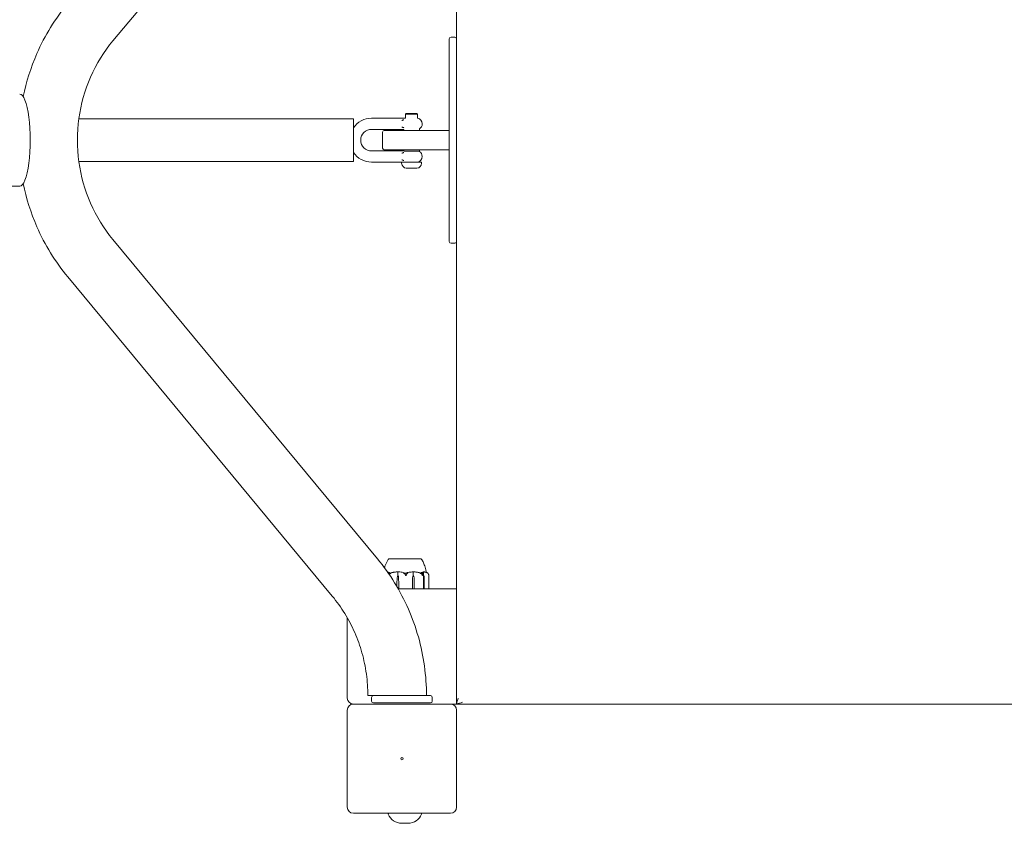
# Model space of a CAD drawing. Units: millimetres. Extents: x -6441 to 13801, y -16506 to 6100.
# Drawn here: x 10247 to 11058, y -15009 to -14346 of the extents above; entities that cross this region are included whole.
import ezdxf

# ---------------------------------------------------------------- set-up
doc = ezdxf.new("R2010")
doc.units = ezdxf.units.MM
doc.header["$MEASUREMENT"] = 0

msp = doc.modelspace()

# ---------------------------------------------------------------- linework, layer by layer
at = {"color": 0, "linetype": 'Continuous', "lineweight": 0}
for p, q in [((10606.83, -13980.5), (10606.83, -14910.5)), ((10323.69, -14363.53), (10541.7, -14100.29)), ((10600.83, -14371.18), (10600.83, -14362)), ((10605.33, -14360.5), (10602.33, -14360.5)), ((10600.83, -14372.27), (10600.83, -14371.18)), ((10600.83, -14372.27), (10600.83, -14518.74)), ((10521.83, -14428), (10295.58, -14428)), ((10521.83, -14428), (10521.83, -14463)), ((10536.83, -14427.4), (10561.08, -14427.4)), ((10565.33, -14423.6), (10564.83, -14424.1)), ((10566.21, -14424.1), (10564.83, -14424.1)), ((10564.83, -14424.1), (10564.83, -14427.4)), ((10565.33, -14423.6), (10566.58, -14423.6)), ((10574.83, -14424.1), (10566.21, -14424.1)), ((10566.58, -14423.6), (10574.33, -14423.6)), ((10574.33, -14423.6), (10574.83, -14424.1)), ((10574.83, -14424.1), (10574.83, -14427.47)), ((10536.83, -14436.6), (10561.08, -14436.6)), ((10563.43, -14436.6), (10563.43, -14437.5)), ((10576.23, -14436.06), (10576.23, -14437.5)), ((10578.58, -14432.1), (10578.58, -14431.9)), ((10545.83, -14452), (10545.83, -14439)), ((10547.33, -14437.5), (10566.83, -14437.5)), ((10600.83, -14437.5), (10566.83, -14437.5)), ((10561.08, -14454.4), (10536.83, -14454.4)), ((10566.83, -14453.5), (10547.33, -14453.5)), ((10563.43, -14453.5), (10563.43, -14454.4)), ((10563.71, -14454.65), (10568.51, -14454.65)), ((10566.83, -14453.5), (10600.83, -14453.5)), ((10568.51, -14454.65), (10576.23, -14454.65)), ((10576.03, -14454.85), (10576.23, -14454.65)), ((10576.23, -14453.5), (10576.23, -14454.65)), ((10578.58, -14459.1), (10578.58, -14458.9)), ((10521.83, -14463), (10295.58, -14463)), ((10561.08, -14463.6), (10536.83, -14463.6)), ((10563.9, -14463.6), (10561.63, -14463.6)), ((10561.63, -14463.6), (10561.63, -14464.6)), ((10578.03, -14463.6), (10563.9, -14463.6)), ((10565.49, -14468.6), (10574.17, -14468.6)), ((10574.83, -14463.54), (10574.83, -14463.6)), ((10578.03, -14463.6), (10578.03, -14464.6)), ((6976.83, -14483.5), (10246.83, -14483.5)), ((10600.83, -14519.83), (10600.83, -14518.74)), ((10600.83, -14529), (10600.83, -14519.83)), ((10541.7, -14790.72), (10323.69, -14527.48)), ((10605.33, -14530.5), (10602.33, -14530.5)), ((10504.5, -14821.53), (10286.49, -14558.29)), ((10562.58, -14790.7), (10551.08, -14790.7)), ((10551.08, -14790.75), (10551.08, -14790.7)), ((10577.58, -14790.7), (10562.58, -14790.7)), ((10577.58, -14790.75), (10577.58, -14790.7)), ((10558.6, -14804.5), (10558.6, -14801.7)), ((10571.18, -14804.5), (10571.18, -14801.7)), ((10579.75, -14804.5), (10579.75, -14801.7)), ((10557.8, -14811.2), (10557.93, -14806.44)), ((10558.53, -14804.5), (10558.6, -14804.5)), ((10559.14, -14806.44), (10559.26, -14811.2)), ((10559.15, -14806.44), (10559.26, -14811.2)), ((10570.56, -14811.2), (10570.67, -14806.44)), ((10570.56, -14811.2), (10570.68, -14806.44)), ((10571.27, -14804.5), (10571.18, -14804.5)), ((10571.86, -14806.44), (10571.98, -14811.2)), ((10579.67, -14811.2), (10579.68, -14806.44)), ((10579.67, -14811.2), (10579.71, -14806.44)), ((10579.94, -14804.5), (10579.75, -14804.5)), ((10580.16, -14806.44), (10580.21, -14811.2)), ((10583.99, -14804.49), (10583.99, -14815.4)), ((10557.8, -14813.72), (10557.8, -14811.2)), ((10606.83, -14815.5), (10558.83, -14815.5)), ((10559.26, -14811.2), (10559.26, -14815.4)), ((10570.56, -14815.4), (10570.56, -14811.2)), ((10571.98, -14811.2), (10571.98, -14815.4)), ((10579.67, -14815.4), (10579.67, -14811.2)), ((10580.21, -14811.2), (10580.21, -14815.4)), ((10516.83, -14839.35), (10516.83, -14905.5)), ((10534.51, -14903.5), (10533.79, -14903.5)), ((10538.33, -14903.5), (10534.51, -14903.5)), ((10536.83, -14905), (10536.83, -14908)), ((10538.33, -14903.5), (10538.8, -14903.5)), ((10538.8, -14903.5), (10584.86, -14903.5)), ((10584.86, -14903.5), (10585.33, -14903.5)), ((10586.83, -14908), (10586.83, -14905)), ((10601.83, -14910.5), (10521.83, -14910.5)), ((10538.8, -14909.5), (10538.33, -14909.5)), ((10584.86, -14909.5), (10538.8, -14909.5)), ((10585.33, -14909.5), (10584.86, -14909.5)), ((10601.83, -14910.5), (10606.83, -14910.5)), ((10606.83, -14910.5), (10607, -14910.33)), ((10606.83, -14910.5), (11536.83, -14910.5)), ((10516.83, -14915.5), (10516.83, -14995.5)), ((10606.83, -14995.5), (10606.83, -14915.5)), ((10521.83, -15000.5), (10601.83, -15000.5)), ((10561.74, -15008.79), (10566.92, -15008.79))]:
    msp.add_line(p, q, dxfattribs=at)
msp.add_circle((10561.83, -14955.5), 1, dxfattribs=at)
for centre, radius, start, end in [((10602.33, -14362), 1.5, 90, 180), ((10605.33, -14362), 1.5, 0, 90), ((10536.83, -14445.5), 18.1, 90, 145.96842), ((10574.08, -14431.9), 4.5, 0, 80.40593), ((10536.83, -14445.5), 8.9, 90, 270), ((10574.08, -14432.1), 4.5, 298.54037, 0), ((10547.33, -14439), 1.5, 90, 180), ((10547.33, -14452), 1.5, 180, 270), ((10536.83, -14445.5), 18.1, 214.03158, 270), ((10574.08, -14459.1), 4.5, 279.59407, 0), ((10574.08, -14458.9), 4.5, 0, 64.26775), ((10565.63, -14464.6), 4, 180, 267.87532), ((10565.49, -14468.4), 0.2, 267.87532, 270), ((10574.17, -14468.4), 0.2, 270, 272.12468), ((10574.03, -14464.6), 4, 272.12468, 0), ((10602.33, -14529), 1.5, 180, 270), ((10605.33, -14529), 1.5, 270, 360), ((10551.37, -14791.7), 1, 106.79031, 147.62081), ((10577.29, -14791.7), 1, 32.37919, 73.02931), ((10581, -14804.62), 3, 24.92193, 43.66331), ((10583.89, -14815.4), 0.1, 270, 0), ((10521.83, -14905.5), 5, 180, 270), ((10538.33, -14905), 1.5, 90, 180), ((10585.33, -14905), 1.5, 0, 90), ((10521.83, -14915.5), 5, 90, 180), ((10538.33, -14908), 1.5, 180, 270), ((10585.33, -14908), 1.5, 270, 0), ((10601.83, -14915.5), 5, 0, 90), ((10521.83, -14995.5), 5, 180, 270), ((10601.83, -14995.5), 5, 270, 0), ((10551.04, -15001), 0.5, 90, 201.51258), ((10561.74, -14996.79), 12, 201.51258, 270), ((10566.92, -14996.79), 12, 270, 338.48742), ((10577.62, -15001), 0.5, 338.48742, 90)]:
    msp.add_arc(centre, radius, start, end, dxfattribs=at)
for centre, major_axis, ratio, end_param in [((10246.83, -14445.5), (0, -38), 0.229734, 3.141593), ((10570.51, -14815.4), (0, -0.1), 0.531442, 1.570796), ((10571.95, -14815.4), (0, -0.1), 0.302036, 1.570796), ((10579.57, -14815.4), (0, -0.1), 0.981381, 1.570796)]:
    msp.add_ellipse(centre, major_axis=major_axis, ratio=ratio, start_param=0, end_param=end_param, dxfattribs=at)
at = {"color": 0, "linetype": 'Continuous', "lineweight": 0, "extrusion": (-2.03119e-16, -6.31148e-19, -1)}
msp.add_ellipse((10561.21, -14806.53), major_axis=(0, 3.5), ratio=0.937458, start_param=-1.542871, end_param=-0.952459, dxfattribs=at)
at = {"color": 0, "linetype": 'Continuous', "lineweight": 0, "extrusion": (-2.16317e-16, 1.14501e-17, -1)}
msp.add_ellipse((10555.86, -14806.53), major_axis=(0, -3.5), ratio=0.937458, start_param=-2.189134, end_param=-1.598722, dxfattribs=at)
at = {"color": 0, "linetype": 'Continuous', "lineweight": 0, "extrusion": (-2.99185e-16, 5.98596e-32, -1)}
msp.add_ellipse((10556.18, -14806.53), major_axis=(0, -3.5), ratio=0.848189, start_param=-2.189134, end_param=-1.598722, dxfattribs=at)
at = {"color": 0, "linetype": 'Continuous', "lineweight": 0, "extrusion": (-1.60985e-44, -4.49535e-31, -1)}
msp.add_ellipse((10564.33, -14822.56), major_axis=(0, 21.06), ratio=0.097071, start_param=0.326983, end_param=0.353746, dxfattribs=at)
at = {"color": 0, "linetype": 'Continuous', "lineweight": 0, "extrusion": (-1.58177e-16, -1.66589e-31, -1)}
msp.add_ellipse((10573.47, -14806.53), major_axis=(0, 3.5), ratio=0.802155, start_param=-1.542871, end_param=-0.952459, dxfattribs=at)
at = {"color": 0, "linetype": 'Continuous', "lineweight": 0, "extrusion": (-2.09472e-16, -6.31148e-19, -1)}
msp.add_ellipse((10573.86, -14806.53), major_axis=(0, 3.5), ratio=0.909026, start_param=-1.542871, end_param=-0.952459, dxfattribs=at)
at = {"color": 0, "linetype": 'Continuous', "lineweight": 0, "extrusion": (-2.51517e-16, -6.93782e-18, -1)}
msp.add_ellipse((10568.68, -14806.53), major_axis=(0, -3.5), ratio=0.909026, start_param=-2.189134, end_param=-1.598722, dxfattribs=at)
at = {"color": 0, "linetype": 'Continuous', "lineweight": 0, "extrusion": (4.57362e-45, -4.50778e-31, -1)}
msp.add_ellipse((10580.06, -14806.53), major_axis=(0, 3.5), ratio=0.107692, start_param=-1.542871, end_param=-0.952459, dxfattribs=at)
at = {"color": 0, "linetype": 'Continuous', "lineweight": 0, "extrusion": (-3.64677e-16, -4.20765e-19, -1)}
msp.add_ellipse((10580.93, -14806.53), major_axis=(0, 3.5), ratio=0.3481, start_param=-1.542871, end_param=-0.952459, dxfattribs=at)
at = {"color": 0, "linetype": 'Continuous', "lineweight": 0, "extrusion": (-4.02658e-16, -2.18568e-17, -1)}
msp.add_ellipse((10578.94, -14806.53), major_axis=(0, -3.5), ratio=0.3481, start_param=-2.189134, end_param=-1.598722, dxfattribs=at)
at = {"color": 0, "linetype": 'Continuous', "lineweight": 0, "extrusion": (-2.97558e-16, -1.10023e-30, -1)}
msp.add_ellipse((10559.31, -14815.4), major_axis=(0, -0.1), ratio=0.46639, start_param=0, end_param=1.570796, dxfattribs=at)
at = {"color": 0, "linetype": 'Continuous', "lineweight": 0, "extrusion": (-2.3297e-16, -1.22341e-29, -1)}
msp.add_ellipse((10580.12, -14815.4), major_axis=(0, 0.1), ratio=0.893534, start_param=-4.712389, end_param=-3.141593, dxfattribs=at)
at = {"color": 0, "linetype": 'Continuous', "lineweight": 0, "extrusion": (-2.51215e-16, -7.51883e-31, -1)}
msp.add_ellipse((10611.83, -14905.5), major_axis=(-3.97, -9.58), ratio=0.317837, start_param=0.916298, end_param=1.439897, dxfattribs=at)
at = {"color": 0, "linetype": 'Continuous', "lineweight": 0, "extrusion": (-2.29877e-16, 1.60237e-31, -1)}
msp.add_ellipse((10611.83, -14905.5), major_axis=(-9.58, -3.97), ratio=0.317837, start_param=-1.439897, end_param=-0.916298, dxfattribs=at)
at = {"color": 0, "linetype": 'Continuous', "lineweight": 0}
for points, knots in [([(10249.73, -14409.66), (10252.23, -14397.45), (10256.02, -14385.51), (10267.54, -14359.19), (10276.14, -14345.21), (10286.49, -14332.72)], [4.9205201, 4.9205201, 4.9205201, 4.9205201, 5.1363156, 5.1363156, 5.4189334, 5.4189334, 5.4189334, 5.4189334]), ([(10323.69, -14527.48), (10316.23, -14518.48), (10310, -14508.36), (10300.51, -14486.68), (10297.25, -14475.13), (10293.99, -14451.53), (10293.99, -14439.48), (10297.25, -14415.88), (10300.51, -14404.33), (10310, -14382.65), (10316.23, -14372.53), (10323.69, -14363.53)], [4.005845, 4.005845, 4.005845, 4.005845, 4.288462, 4.288462, 4.57108, 4.57108, 4.853698, 4.853698, 5.136316, 5.136316, 5.418933, 5.418933, 5.418933, 5.418933]), ([(10561.08, -14427.4), (10561.11, -14427.4), (10561.14, -14427.4), (10561.2, -14427.4), (10561.22, -14427.4), (10561.34, -14427.4), (10561.43, -14427.4), (10561.66, -14427.4), (10561.8, -14427.4), (10562.12, -14427.4), (10562.3, -14427.4), (10562.55, -14427.4), (10562.62, -14427.4), (10562.8, -14427.4), (10562.92, -14427.4), (10563.19, -14427.4), (10563.34, -14427.4), (10563.68, -14427.4), (10563.87, -14427.4), (10564.23, -14427.4), (10564.41, -14427.4), (10564.7, -14427.4), (10564.8, -14427.4), (10564.91, -14427.4)], [-0.0009226, -0.0009226, -0.0009226, -0.0009226, 0.007854, 0.007854, 0.0166306, 0.0166306, 0.0430887, 0.0430887, 0.0854941, 0.0854941, 0.1396002, 0.1396002, 0.1596816, 0.1596816, 0.1956689, 0.1956689, 0.2413102, 0.2413102, 0.3003308, 0.3003308, 0.3593514, 0.3593514, 0.3967079, 0.3967079, 0.3967079, 0.3967079]), ([(10563.43, -14436.6), (10563.36, -14436.6), (10563.28, -14436.6), (10563.14, -14436.6), (10563.06, -14436.6), (10562.87, -14436.6), (10562.76, -14436.6), (10562.54, -14436.6), (10562.43, -14436.6), (10562.19, -14436.6), (10562.08, -14436.6), (10561.81, -14436.6), (10561.67, -14436.6), (10561.44, -14436.6), (10561.36, -14436.6), (10561.25, -14436.6), (10561.21, -14436.6), (10561.14, -14436.6), (10561.11, -14436.6), (10561.08, -14436.6)], [2.5970933, 2.5970933, 2.5970933, 2.5970933, 2.6198448, 2.6198448, 2.6425336, 2.6425336, 2.6764082, 2.6764082, 2.7102829, 2.7102829, 2.7456141, 2.7456141, 2.7892498, 2.7892498, 2.8133526, 2.8133526, 2.8240921, 2.8240921, 2.8338198, 2.8338198, 2.8338198, 2.8338198]), ([(10563.49, -14428.74), (10563.49, -14428.74), (10563.49, -14428.74), (10563.37, -14428.77), (10563.25, -14428.8), (10563.04, -14428.84), (10562.94, -14428.86), (10562.77, -14428.9), (10562.7, -14428.92), (10562.58, -14428.97), (10562.53, -14429), (10562.42, -14429.07), (10562.36, -14429.11), (10562.23, -14429.22), (10562.16, -14429.28), (10562.07, -14429.34), (10562.05, -14429.35), (10562.02, -14429.36), (10562.01, -14429.37), (10561.99, -14429.37), (10561.98, -14429.37), (10561.97, -14429.37), (10561.96, -14429.37), (10561.95, -14429.36), (10561.94, -14429.36), (10561.93, -14429.35), (10561.93, -14429.34), (10561.92, -14429.33), (10561.92, -14429.33), (10561.92, -14429.32), (10561.92, -14429.32), (10561.92, -14429.32)], [-0.1233168, -0.1233168, -0.1233168, -0.1233168, -0.1230631, -0.1230631, -0.1026199, -0.1026199, -0.0859102, -0.0859102, -0.071304, -0.071304, -0.0578755, -0.0578755, -0.0425727, -0.0425727, -0.022178, -0.022178, -0.0148889, -0.0148889, -0.0113557, -0.0113557, -0.0091518, -0.0091518, -0.0072988, -0.0072988, -0.0051794, -0.0051794, -0.0016487, -0.0016487, -0.0006279, -0.0006279, 0, 0, 0, 0]), ([(10561.92, -14434.69), (10561.92, -14434.69), (10561.92, -14434.69), (10561.92, -14434.68), (10561.92, -14434.68), (10561.93, -14434.67), (10561.93, -14434.66), (10561.94, -14434.65), (10561.95, -14434.64), (10561.96, -14434.64), (10561.97, -14434.64), (10561.98, -14434.64), (10561.99, -14434.64), (10562.01, -14434.64), (10562.02, -14434.64), (10562.05, -14434.66), (10562.07, -14434.67), (10562.16, -14434.73), (10562.23, -14434.79), (10562.36, -14434.9), (10562.42, -14434.94), (10562.53, -14435.01), (10562.58, -14435.04), (10562.72, -14435.1), (10562.79, -14435.12), (10562.94, -14435.15), (10563.04, -14435.17), (10563.25, -14435.21), (10563.37, -14435.24), (10563.49, -14435.27), (10563.49, -14435.27), (10563.49, -14435.27)], [-0.225043, -0.225043, -0.225043, -0.225043, -0.2241106, -0.2241106, -0.2225949, -0.2225949, -0.2173523, -0.2173523, -0.2142046, -0.2142046, -0.2114528, -0.2114528, -0.2081802, -0.2081802, -0.2029341, -0.2029341, -0.1921118, -0.1921118, -0.1618361, -0.1618361, -0.1391157, -0.1391157, -0.1191829, -0.1191829, -0.0920548, -0.0920548, -0.0506756, -0.0506756, 0, 0, 0.0006284, 0.0006284, 0.0006284, 0.0006284]), ([(10561.08, -14454.4), (10561.1, -14454.4), (10561.13, -14454.4), (10561.18, -14454.4), (10561.21, -14454.4), (10561.3, -14454.4), (10561.38, -14454.4), (10561.49, -14454.4), (10561.54, -14454.4), (10561.75, -14454.4), (10561.91, -14454.4), (10562.21, -14454.4), (10562.34, -14454.4), (10562.66, -14454.4), (10562.84, -14454.4), (10563.16, -14454.4), (10563.3, -14454.4), (10563.43, -14454.4)], [-0.000919, -0.000919, -0.000919, -0.000919, 0.0067526, 0.0067526, 0.0144241, 0.0144241, 0.036207, 0.036207, 0.0493719, 0.0493719, 0.0987487, 0.0987487, 0.1393779, 0.1393779, 0.1935709, 0.1935709, 0.2358142, 0.2358142, 0.2358142, 0.2358142]), ([(10563.49, -14455.74), (10563.49, -14455.74), (10563.49, -14455.74), (10563.37, -14455.77), (10563.25, -14455.8), (10563.04, -14455.84), (10562.94, -14455.86), (10562.77, -14455.9), (10562.7, -14455.92), (10562.58, -14455.97), (10562.53, -14456), (10562.42, -14456.07), (10562.36, -14456.11), (10562.23, -14456.22), (10562.16, -14456.28), (10562.07, -14456.34), (10562.05, -14456.35), (10562.02, -14456.36), (10562.01, -14456.37), (10561.99, -14456.37), (10561.98, -14456.37), (10561.97, -14456.37), (10561.96, -14456.37), (10561.95, -14456.36), (10561.94, -14456.36), (10561.93, -14456.35), (10561.93, -14456.34), (10561.92, -14456.33), (10561.92, -14456.33), (10561.92, -14456.32), (10561.92, -14456.32), (10561.92, -14456.32)], [-0.1233175, -0.1233175, -0.1233175, -0.1233175, -0.1230638, -0.1230638, -0.1026158, -0.1026158, -0.0859077, -0.0859077, -0.0713016, -0.0713016, -0.0578718, -0.0578718, -0.042573, -0.042573, -0.022178, -0.022178, -0.0148889, -0.0148889, -0.0113557, -0.0113557, -0.0091519, -0.0091519, -0.0072989, -0.0072989, -0.0051794, -0.0051794, -0.0016487, -0.0016487, -0.0006279, -0.0006279, 0, 0, 0, 0]), ([(10561.63, -14463.6), (10561.59, -14463.6), (10561.55, -14463.6), (10561.43, -14463.6), (10561.35, -14463.6), (10561.24, -14463.6), (10561.21, -14463.6), (10561.14, -14463.6), (10561.11, -14463.6), (10561.08, -14463.6)], [2.77848591, 2.77848591, 2.77848591, 2.77848591, 2.7899252, 2.7899252, 2.81433934, 2.81433934, 2.82398035, 2.82398035, 2.83362137, 2.83362137, 2.83362137, 2.83362137]), ([(10561.92, -14461.69), (10561.92, -14461.69), (10561.92, -14461.69), (10561.92, -14461.68), (10561.92, -14461.68), (10561.93, -14461.67), (10561.93, -14461.66), (10561.94, -14461.65), (10561.95, -14461.64), (10561.96, -14461.64), (10561.97, -14461.64), (10561.98, -14461.64), (10561.99, -14461.64), (10562.01, -14461.64), (10562.02, -14461.64), (10562.05, -14461.66), (10562.07, -14461.67), (10562.16, -14461.73), (10562.23, -14461.79), (10562.36, -14461.9), (10562.42, -14461.94), (10562.53, -14462.01), (10562.58, -14462.04), (10562.72, -14462.1), (10562.79, -14462.12), (10562.94, -14462.15), (10563.04, -14462.17), (10563.25, -14462.21), (10563.37, -14462.24), (10563.49, -14462.27), (10563.49, -14462.27), (10563.49, -14462.27)], [-0.225033, -0.225033, -0.225033, -0.225033, -0.2241007, -0.2241007, -0.2225851, -0.2225851, -0.2173429, -0.2173429, -0.214196, -0.214196, -0.2114447, -0.2114447, -0.2081724, -0.2081724, -0.2029266, -0.2029266, -0.1921043, -0.1921043, -0.1618231, -0.1618231, -0.1391116, -0.1391116, -0.119176, -0.119176, -0.0920444, -0.0920444, -0.0506627, -0.0506627, 0, 0, 0.0006284, 0.0006284, 0.0006284, 0.0006284]), ([(10286.49, -14558.29), (10276.14, -14545.8), (10267.54, -14531.82), (10256.02, -14505.5), (10252.23, -14493.56), (10249.73, -14481.35)], [4.0058445, 4.0058445, 4.0058445, 4.0058445, 4.2884623, 4.2884623, 4.5042579, 4.5042579, 4.5042579, 4.5042579]), ([(10582.09, -14903.5), (10582.09, -14895.34), (10581.53, -14887.17), (10579.29, -14870.99), (10577.62, -14862.98), (10573.2, -14847.27), (10570.44, -14839.58), (10563.91, -14824.65), (10560.13, -14817.43), (10551.61, -14803.58), (10546.87, -14796.96), (10541.7, -14790.72)], [4.712389, 4.712389, 4.712389, 4.712389, 4.8536979, 4.8536979, 4.9950068, 4.9950068, 5.1363156, 5.1363156, 5.2776245, 5.2776245, 5.4189334, 5.4189334, 5.4189334, 5.4189334]), ([(10547.52, -14798.16), (10547.64, -14797.74), (10547.77, -14797.32), (10548.43, -14795.32), (10549.06, -14793.77), (10550.07, -14791.92), (10550.3, -14791.53), (10550.53, -14791.17)], [4.528636, 4.528636, 4.528636, 4.528636, 5.845241, 5.845241, 10.834889, 10.834889, 12.165275, 12.165275, 12.165275, 12.165275]), ([(10551.11, -14790.75), (10551.1, -14790.75), (10551.09, -14790.75), (10551.09, -14790.75), (10551.08, -14790.75), (10551.08, -14790.75)], [-0.08256828, -0.08256828, -0.08256828, -0.08256828, -0.0412753, -0.0412753, -0.02031492, -0.02031492, -0.02031492, -0.02031492]), ([(10555.02, -14790.75), (10554.96, -14790.75), (10554.49, -14790.75), (10553.6, -14790.76), (10553.29, -14790.76), (10552.44, -14790.76), (10551.99, -14790.76), (10551.38, -14790.76), (10551.19, -14790.75), (10551.11, -14790.75), (10551.11, -14790.75), (10551.11, -14790.75)], [-0.7260908, -0.7260908, -0.7260908, -0.7260908, -0.5452044, -0.5452044, -0.4343149, -0.4343149, -0.2122564, -0.2122564, -0.0091929, -0.0091929, 0, 0, 0, 0]), ([(10555.62, -14790.75), (10555.52, -14790.75), (10555.42, -14790.75), (10555.21, -14790.75), (10555.11, -14790.75), (10555.02, -14790.75)], [-0.08256828, -0.08256828, -0.08256828, -0.08256828, -0.0412753, -0.0412753, 0, 0, 0, 0]), ([(10564.41, -14790.75), (10564.33, -14790.75), (10563.68, -14790.75), (10562.26, -14790.76), (10561.72, -14790.76), (10560.14, -14790.76), (10559.12, -14790.76), (10557.28, -14790.76), (10556.46, -14790.75), (10555.67, -14790.75), (10555.64, -14790.75), (10555.62, -14790.75)], [-0.7262315, -0.7262315, -0.7262315, -0.7262315, -0.544989, -0.544989, -0.4343274, -0.4343274, -0.2127248, -0.2127248, -0.0091991, -0.0091991, 0, 0, 0, 0]), ([(10565.27, -14790.75), (10565.13, -14790.75), (10564.98, -14790.75), (10564.69, -14790.75), (10564.55, -14790.75), (10564.41, -14790.75)], [-0.08618473, -0.08618473, -0.08618473, -0.08618473, -0.04308503, -0.04308503, 0, 0, 0, 0]), ([(10573.75, -14790.75), (10573.7, -14790.75), (10573.25, -14790.75), (10572.15, -14790.76), (10571.71, -14790.76), (10570.34, -14790.76), (10569.36, -14790.76), (10567.37, -14790.76), (10566.38, -14790.75), (10565.34, -14790.75), (10565.3, -14790.75), (10565.27, -14790.75)], [-0.7214567, -0.7214567, -0.7214567, -0.7214567, -0.5436204, -0.5436204, -0.4344505, -0.4344505, -0.2158362, -0.2158362, -0.0092558, -0.0092558, 0, 0, 0, 0]), ([(10574.32, -14790.75), (10574.23, -14790.75), (10574.13, -14790.75), (10573.95, -14790.75), (10573.85, -14790.75), (10573.75, -14790.75)], [-0.08254947, -0.08254947, -0.08254947, -0.08254947, -0.04127759, -0.04127759, 0, 0, 0, 0]), ([(10577.58, -14790.75), (10577.58, -14790.75), (10577.58, -14790.75), (10577.43, -14790.76), (10577.33, -14790.76), (10576.94, -14790.76), (10576.56, -14790.76), (10575.59, -14790.76), (10575.03, -14790.75), (10574.36, -14790.75), (10574.34, -14790.75), (10574.32, -14790.75)], [-0.6975457, -0.6975457, -0.6975457, -0.6975457, -0.5452044, -0.5452044, -0.4343149, -0.4343149, -0.2122564, -0.2122564, -0.0091929, -0.0091929, 0, 0, 0, 0]), ([(10578.13, -14791.17), (10578.27, -14791.38), (10578.4, -14791.6), (10578.78, -14792.26), (10579.02, -14792.71), (10579.77, -14794.24), (10580.22, -14795.36), (10581.12, -14797.99), (10581.54, -14799.52), (10581.85, -14801.34), (10581.89, -14801.61), (10581.93, -14801.89)], [0, 0, 0, 0, 0.770065, 0.770065, 2.299405, 2.299405, 5.897575, 5.897575, 10.623513, 10.623513, 11.449652, 11.449652, 11.449652, 11.449652]), ([(10549.97, -14801.55), (10550.45, -14801.62), (10550.92, -14801.78), (10551.57, -14802.15), (10551.75, -14802.27), (10551.95, -14802.42), (10551.96, -14802.43), (10551.97, -14802.43)], [-0.3881328, -0.3881328, -0.3881328, -0.3881328, -0.1182977, -0.1182977, -0.0078038, -0.0078038, 0, 0, 0, 0]), ([(10558.04, -14801.51), (10557.71, -14801.52), (10557.37, -14801.54), (10556.7, -14801.59), (10556.36, -14801.62), (10555.69, -14801.7), (10555.36, -14801.75), (10554.7, -14801.86), (10554.37, -14801.92), (10553.71, -14802.06), (10553.38, -14802.14), (10553.06, -14802.23)], [-1.5415268, -1.5415268, -1.5415268, -1.5415268, -1.4947792, -1.4947792, -1.4480317, -1.4480317, -1.4012841, -1.4012841, -1.3545365, -1.3545365, -1.3077889, -1.3077889, -1.3077889, -1.3077889]), ([(10558.04, -14801.51), (10558.16, -14801.51), (10558.28, -14801.51), (10558.48, -14801.54), (10558.56, -14801.56), (10558.62, -14801.58)], [0.00082987, 0.00082987, 0.00082987, 0.00082987, 0.03827623, 0.03827623, 0.0670909, 0.0670909, 0.0670909, 0.0670909]), ([(10558.62, -14801.58), (10558.61, -14801.6), (10558.61, -14801.61), (10558.6, -14801.65), (10558.6, -14801.68), (10558.6, -14801.7)], [0.01859184, 0.01859184, 0.01859184, 0.01859184, 0.02428669, 0.02428669, 0.03187873, 0.03187873, 0.03187873, 0.03187873]), ([(10558.62, -14801.58), (10558.67, -14801.56), (10558.72, -14801.55), (10558.91, -14801.52), (10559.05, -14801.51), (10559.2, -14801.51)], [0.00423468, 0.00423468, 0.00423468, 0.00423468, 0.01827666, 0.01827666, 0.04341631, 0.04341631, 0.04341631, 0.04341631]), ([(10559.2, -14801.51), (10560.5, -14801.55), (10561.79, -14801.73), (10563.48, -14802.15), (10563.91, -14802.27), (10564.36, -14802.42), (10564.38, -14802.43), (10564.41, -14802.43)], [-0.450191, -0.450191, -0.450191, -0.450191, -0.1204129, -0.1204129, -0.0078888, -0.0078888, 0, 0, 0, 0]), ([(10565.55, -14802.43), (10565.6, -14802.42), (10565.65, -14802.4), (10565.83, -14802.34), (10565.94, -14802.31), (10566.4, -14802.16), (10566.76, -14802.07), (10568.2, -14801.72), (10569.3, -14801.57), (10570.47, -14801.52), (10570.54, -14801.52), (10570.6, -14801.51)], [-0.9835072, -0.9835072, -0.9835072, -0.9835072, -0.9669539, -0.9669539, -0.9369401, -0.9369401, -0.8421023, -0.8421023, -0.5561783, -0.5561783, -0.5402068, -0.5402068, -0.5402068, -0.5402068]), ([(10570.6, -14801.51), (10570.71, -14801.51), (10570.84, -14801.51), (10571.04, -14801.54), (10571.11, -14801.56), (10571.17, -14801.58)], [0, 0, 0, 0, 0.03817723, 0.03817723, 0.06694884, 0.06694884, 0.06694884, 0.06694884]), ([(10571.17, -14801.58), (10571.21, -14801.56), (10571.27, -14801.55), (10571.45, -14801.52), (10571.58, -14801.51), (10571.72, -14801.51)], [0.00422557, 0.00422557, 0.00422557, 0.00422557, 0.01848472, 0.01848472, 0.04290349, 0.04290349, 0.04290349, 0.04290349]), ([(10571.17, -14801.58), (10571.17, -14801.6), (10571.18, -14801.61), (10571.18, -14801.65), (10571.18, -14801.68), (10571.18, -14801.7)], [-0.01332488, -0.01332488, -0.01332488, -0.01332488, -0.0075834, -0.0075834, 0, 0, 0, 0]), ([(10576.64, -14802.22), (10576.32, -14802.14), (10576, -14802.06), (10575.35, -14801.92), (10575.02, -14801.86), (10574.37, -14801.75), (10574.04, -14801.7), (10573.38, -14801.62), (10573.05, -14801.59), (10572.39, -14801.54), (10572.05, -14801.52), (10571.72, -14801.51)], [1.3086046, 1.3086046, 1.3086046, 1.3086046, 1.3552172, 1.3552172, 1.4018297, 1.4018297, 1.4484422, 1.4484422, 1.4950547, 1.4950547, 1.5416672, 1.5416672, 1.5416672, 1.5416672]), ([(10577.58, -14802.43), (10577.6, -14802.42), (10577.62, -14802.4), (10577.68, -14802.34), (10577.72, -14802.31), (10577.89, -14802.16), (10578.03, -14802.07), (10578.57, -14801.72), (10578.99, -14801.57), (10579.44, -14801.52), (10579.46, -14801.52), (10579.49, -14801.51)], [-0.9823146, -0.9823146, -0.9823146, -0.9823146, -0.9655303, -0.9655303, -0.9355677, -0.9355677, -0.8408895, -0.8408895, -0.5554016, -0.5554016, -0.5395267, -0.5395267, -0.5395267, -0.5395267]), ([(10579.49, -14801.51), (10579.53, -14801.51), (10579.58, -14801.51), (10579.66, -14801.54), (10579.69, -14801.56), (10579.71, -14801.58)], [0, 0, 0, 0, 0.03830031, 0.03830031, 0.06712735, 0.06712735, 0.06712735, 0.06712735]), ([(10579.71, -14801.58), (10579.73, -14801.56), (10579.75, -14801.55), (10579.81, -14801.52), (10579.86, -14801.51), (10579.91, -14801.51)], [0.00423663, 0.00423663, 0.00423663, 0.00423663, 0.01823074, 0.01823074, 0.04147129, 0.04147129, 0.04147129, 0.04147129]), ([(10579.71, -14801.58), (10579.72, -14801.6), (10579.73, -14801.61), (10579.75, -14801.65), (10579.75, -14801.68), (10579.75, -14801.7)], [0.01860277, 0.01860277, 0.01860277, 0.01860277, 0.02428669, 0.02428669, 0.03187873, 0.03187873, 0.03187873, 0.03187873]), ([(10582.71, -14802.19), (10582.53, -14802.11), (10582.34, -14802.03), (10581.97, -14801.9), (10581.79, -14801.84), (10581.42, -14801.74), (10581.23, -14801.69), (10580.85, -14801.62), (10580.67, -14801.58), (10580.29, -14801.54), (10580.1, -14801.52), (10579.91, -14801.51)], [1.3177324, 1.3177324, 1.3177324, 1.3177324, 1.3627466, 1.3627466, 1.4077608, 1.4077608, 1.452775, 1.452775, 1.4977892, 1.4977892, 1.5428034, 1.5428034, 1.5428034, 1.5428034]), ([(10550.42, -14802.19), (10550.42, -14802.19), (10550.42, -14802.19), (10550.43, -14802.19), (10550.43, -14802.19), (10550.43, -14802.19), (10550.44, -14802.19), (10550.44, -14802.19), (10550.45, -14802.18), (10550.46, -14802.18), (10550.47, -14802.19), (10550.49, -14802.19), (10550.5, -14802.2), (10550.53, -14802.21), (10550.55, -14802.22), (10550.58, -14802.24), (10550.59, -14802.25), (10550.6, -14802.25)], [0.1075319, 0.1075319, 0.1075319, 0.1075319, 0.1084776, 0.1084776, 0.1119224, 0.1119224, 0.1162276, 0.1162276, 0.1241078, 0.1241078, 0.1430125, 0.1430125, 0.1685672, 0.1685672, 0.220379, 0.220379, 0.2465121, 0.2465121, 0.2465121, 0.2465121]), ([(10552.72, -14802.52), (10552.54, -14802.62), (10552.37, -14802.73), (10551.97, -14803.03), (10551.7, -14803.29), (10551.52, -14803.56)], [0.9513258, 0.9513258, 0.9513258, 0.9513258, 1.0079171, 1.0079171, 1.1032338, 1.1032338, 1.1032338, 1.1032338]), ([(10552.97, -14802.25), (10553.04, -14802.23), (10553.19, -14802.19), (10553.27, -14802.18), (10553.28, -14802.18), (10553.29, -14802.19), (10553.29, -14802.19), (10553.3, -14802.19), (10553.3, -14802.19), (10553.3, -14802.19), (10553.3, -14802.19), (10553.3, -14802.2), (10553.29, -14802.2), (10553.29, -14802.21), (10553.28, -14802.21), (10553.26, -14802.23), (10553.24, -14802.24), (10553.13, -14802.31), (10552.94, -14802.4), (10552.72, -14802.52)], [0, 0, 0, 0, 0.02174223, 0.02174223, 0.02601827, 0.02601827, 0.02789892, 0.02789892, 0.02921621, 0.02921621, 0.03047758, 0.03047758, 0.03220078, 0.03220078, 0.03557757, 0.03557757, 0.0447634, 0.0447634, 0.09044833, 0.09044833, 0.09044833, 0.09044833]), ([(10563.46, -14802.52), (10563.26, -14802.39), (10563.11, -14802.28), (10563.05, -14802.22), (10563.05, -14802.21), (10563.05, -14802.2), (10563.05, -14802.2), (10563.05, -14802.2), (10563.05, -14802.19), (10563.05, -14802.19), (10563.05, -14802.19), (10563.06, -14802.19), (10563.06, -14802.19), (10563.07, -14802.19), (10563.08, -14802.18), (10563.1, -14802.18), (10563.12, -14802.19), (10563.16, -14802.19), (10563.19, -14802.2), (10563.28, -14802.22), (10563.34, -14802.24), (10563.4, -14802.25)], [0, 0, 0, 0, 0.083782, 0.083782, 0.0989561, 0.0989561, 0.1046942, 0.1046942, 0.1084847, 0.1084847, 0.1119261, 0.1119261, 0.1162251, 0.1162251, 0.1240905, 0.1240905, 0.1441922, 0.1441922, 0.1755415, 0.1755415, 0.2440323, 0.2440323, 0.2440323, 0.2440323]), ([(10564.45, -14803.56), (10564.3, -14803.29), (10564.08, -14803.03), (10563.75, -14802.73), (10563.61, -14802.62), (10563.46, -14802.52)], [3.7382233, 3.7382233, 3.7382233, 3.7382233, 3.8335399, 3.8335399, 3.8901312, 3.8901312, 3.8901312, 3.8901312]), ([(10565.06, -14804.5), (10565.06, -14804.5), (10565.06, -14804.5), (10565.05, -14804.5), (10565.05, -14804.5), (10565.03, -14804.5), (10565.03, -14804.49), (10565.01, -14804.48), (10565, -14804.47), (10564.95, -14804.41), (10564.91, -14804.35), (10564.77, -14804.13), (10564.62, -14803.87), (10564.45, -14803.56)], [0.1437039, 0.1437039, 0.1437039, 0.1437039, 0.1444525, 0.1444525, 0.1510698, 0.1510698, 0.1597648, 0.1597648, 0.1735994, 0.1735994, 0.2046593, 0.2046593, 0.2689442, 0.2689442, 0.2689442, 0.2689442]), ([(10564.99, -14802.62), (10564.99, -14802.62), (10564.99, -14802.62), (10565.18, -14802.56), (10565.38, -14802.49), (10565.55, -14802.43)], [-0.06237952, -0.06237952, -0.06237952, -0.06237952, -0.06222742, -0.06222742, 0, 0, 0, 0]), ([(10565.65, -14803.56), (10565.56, -14803.75), (10565.46, -14803.93), (10565.24, -14804.29), (10565.15, -14804.44), (10565.09, -14804.49), (10565.08, -14804.5), (10565.07, -14804.5), (10565.07, -14804.5), (10565.06, -14804.5)], [0.0003058, 0.0003058, 0.0003058, 0.0003058, 0.0653852, 0.0653852, 0.1281758, 0.1281758, 0.1373774, 0.1373774, 0.1437039, 0.1437039, 0.1437039, 0.1437039]), ([(10566.59, -14802.52), (10566.45, -14802.62), (10566.32, -14802.73), (10566, -14803.03), (10565.79, -14803.29), (10565.65, -14803.56)], [0.9513258, 0.9513258, 0.9513258, 0.9513258, 1.0079171, 1.0079171, 1.1032338, 1.1032338, 1.1032338, 1.1032338]), ([(10566.63, -14802.25), (10566.69, -14802.23), (10566.83, -14802.19), (10566.93, -14802.18), (10566.94, -14802.18), (10566.95, -14802.19), (10566.96, -14802.19), (10566.96, -14802.19), (10566.97, -14802.19), (10566.97, -14802.19), (10566.97, -14802.19), (10566.97, -14802.2), (10566.97, -14802.2), (10566.98, -14802.21), (10566.97, -14802.21), (10566.97, -14802.22), (10566.96, -14802.23), (10566.93, -14802.27), (10566.89, -14802.3), (10566.76, -14802.4), (10566.67, -14802.46), (10566.59, -14802.52)], [0, 0, 0, 0, 0.02163494, 0.02163494, 0.02503799, 0.02503799, 0.02658143, 0.02658143, 0.02759534, 0.02759534, 0.02851464, 0.02851464, 0.02967905, 0.02967905, 0.03180712, 0.03180712, 0.03715407, 0.03715407, 0.05318117, 0.05318117, 0.07430463, 0.07430463, 0.07430463, 0.07430463]), ([(10577.01, -14802.52), (10576.77, -14802.39), (10576.56, -14802.28), (10576.46, -14802.22), (10576.44, -14802.21), (10576.43, -14802.2), (10576.43, -14802.2), (10576.43, -14802.2), (10576.43, -14802.19), (10576.43, -14802.19), (10576.43, -14802.19), (10576.43, -14802.19), (10576.43, -14802.19), (10576.44, -14802.19), (10576.44, -14802.18), (10576.46, -14802.18), (10576.47, -14802.19), (10576.5, -14802.19), (10576.53, -14802.2), (10576.59, -14802.21), (10576.64, -14802.22), (10576.7, -14802.24), (10576.72, -14802.25), (10576.74, -14802.25)], [0, 0, 0, 0, 0.0839151, 0.0839151, 0.0989446, 0.0989446, 0.1046848, 0.1046848, 0.1084776, 0.1084776, 0.1119224, 0.1119224, 0.1162276, 0.1162276, 0.1241078, 0.1241078, 0.1430125, 0.1430125, 0.1685672, 0.1685672, 0.220379, 0.220379, 0.2465121, 0.2465121, 0.2465121, 0.2465121]), ([(10578.19, -14803.56), (10578.01, -14803.29), (10577.75, -14803.03), (10577.35, -14802.73), (10577.18, -14802.62), (10577.01, -14802.52)], [3.7382233, 3.7382233, 3.7382233, 3.7382233, 3.8335399, 3.8335399, 3.8901312, 3.8901312, 3.8901312, 3.8901312]), ([(10578.75, -14804.5), (10578.75, -14804.5), (10578.75, -14804.5), (10578.74, -14804.5), (10578.74, -14804.5), (10578.73, -14804.5), (10578.72, -14804.49), (10578.71, -14804.48), (10578.7, -14804.47), (10578.67, -14804.41), (10578.64, -14804.35), (10578.53, -14804.14), (10578.39, -14803.87), (10578.19, -14803.56)], [0.1479937, 0.1479937, 0.1479937, 0.1479937, 0.1486355, 0.1486355, 0.1554195, 0.1554195, 0.1642588, 0.1642588, 0.1782601, 0.1782601, 0.2096165, 0.2096165, 0.2752831, 0.2752831, 0.2752831, 0.2752831]), ([(10578.3, -14802.81), (10578.5, -14802.64), (10578.68, -14802.49), (10578.87, -14802.32), (10578.91, -14802.28), (10578.95, -14802.25)], [0.0252215, 0.0252215, 0.0252215, 0.0252215, 0.1707724, 0.1707724, 0.2082955, 0.2082955, 0.2082955, 0.2082955]), ([(10579.01, -14803.56), (10579, -14803.74), (10578.96, -14803.92), (10578.87, -14804.28), (10578.81, -14804.44), (10578.77, -14804.49), (10578.76, -14804.5), (10578.75, -14804.5), (10578.75, -14804.5), (10578.75, -14804.5)], [0.0028316, 0.0028316, 0.0028316, 0.0028316, 0.0656737, 0.0656737, 0.1317737, 0.1317737, 0.1413427, 0.1413427, 0.1479937, 0.1479937, 0.1479937, 0.1479937]), ([(10578.95, -14802.25), (10578.97, -14802.23), (10579.01, -14802.19), (10579.06, -14802.18), (10579.07, -14802.18), (10579.08, -14802.19), (10579.08, -14802.19), (10579.09, -14802.19), (10579.09, -14802.19), (10579.1, -14802.19), (10579.1, -14802.19), (10579.1, -14802.2), (10579.11, -14802.2), (10579.11, -14802.21), (10579.12, -14802.21), (10579.13, -14802.23), (10579.13, -14802.24), (10579.15, -14802.31), (10579.16, -14802.4), (10579.13, -14802.52)], [0, 0, 0, 0, 0.02174229, 0.02174229, 0.02601809, 0.02601809, 0.02789878, 0.02789878, 0.02921606, 0.02921606, 0.0304774, 0.0304774, 0.03220048, 0.03220048, 0.03557693, 0.03557693, 0.04476146, 0.04476146, 0.09044466, 0.09044466, 0.09044466, 0.09044466]), ([(10579.13, -14802.52), (10579.11, -14802.62), (10579.1, -14802.73), (10579.05, -14803.03), (10579.03, -14803.29), (10579.01, -14803.56)], [0.9513258, 0.9513258, 0.9513258, 0.9513258, 1.0079171, 1.0079171, 1.1032338, 1.1032338, 1.1032338, 1.1032338]), ([(10583.12, -14802.52), (10582.98, -14802.39), (10582.84, -14802.28), (10582.75, -14802.22), (10582.74, -14802.21), (10582.73, -14802.2), (10582.73, -14802.2), (10582.72, -14802.2), (10582.72, -14802.19), (10582.71, -14802.19), (10582.71, -14802.19), (10582.71, -14802.19), (10582.71, -14802.19), (10582.71, -14802.19), (10582.71, -14802.18), (10582.71, -14802.18), (10582.71, -14802.19), (10582.72, -14802.19), (10582.74, -14802.2), (10582.77, -14802.22), (10582.79, -14802.24), (10582.82, -14802.25)], [0, 0, 0, 0, 0.083782, 0.083782, 0.0989561, 0.0989561, 0.1046942, 0.1046942, 0.1084847, 0.1084847, 0.1119261, 0.1119261, 0.1162251, 0.1162251, 0.1240905, 0.1240905, 0.1441922, 0.1441922, 0.1755436, 0.1755436, 0.2440325, 0.2440325, 0.2440325, 0.2440325]), ([(10583.81, -14803.56), (10583.7, -14803.29), (10583.55, -14803.03), (10583.32, -14802.73), (10583.23, -14802.62), (10583.12, -14802.52)], [3.7382233, 3.7382233, 3.7382233, 3.7382233, 3.8335399, 3.8335399, 3.8901312, 3.8901312, 3.8901312, 3.8901312]), ([(10583.99, -14804.49), (10583.99, -14804.49), (10583.99, -14804.49), (10583.99, -14804.48), (10583.99, -14804.47), (10583.99, -14804.41), (10583.98, -14804.35), (10583.96, -14804.13), (10583.92, -14803.87), (10583.81, -14803.56)], [0.1592398, 0.1592398, 0.1592398, 0.1592398, 0.1597674, 0.1597674, 0.173602, 0.173602, 0.2046621, 0.2046621, 0.2689484, 0.2689484, 0.2689484, 0.2689484]), ([(10533.79, -14903.5), (10533.79, -14897.54), (10533.38, -14891.58), (10531.75, -14879.78), (10530.53, -14873.94), (10527.31, -14862.51), (10525.31, -14856.91), (10520.56, -14846.07), (10517.82, -14840.83), (10511.65, -14830.81), (10508.23, -14826.03), (10504.5, -14821.53)], [4.712389, 4.712389, 4.712389, 4.712389, 4.8536979, 4.8536979, 4.9950068, 4.9950068, 5.1363156, 5.1363156, 5.2776245, 5.2776245, 5.4189334, 5.4189334, 5.4189334, 5.4189334])]:
    msp.add_open_spline(points, degree=3, knots=knots, dxfattribs=at)
for points in [[(10550.6, -14802.25), (10550.81, -14802.41), (10551.07, -14802.6), (10551.36, -14802.81)], [(10551.36, -14802.81), (10551.91, -14802.58), (10552.45, -14802.4), (10552.97, -14802.25)], [(10551.52, -14803.56), (10551.5, -14803.6), (10551.47, -14803.64), (10551.45, -14803.68)], [(10551.97, -14802.43), (10552.01, -14802.46), (10552.06, -14802.49), (10552.11, -14802.52)], [(10563.4, -14802.25), (10563.89, -14802.4), (10564.45, -14802.58), (10565.04, -14802.81)], [(10564.41, -14802.43), (10564.59, -14802.49), (10564.79, -14802.56), (10564.99, -14802.62)], [(10565.04, -14802.81), (10565.62, -14802.58), (10566.15, -14802.4), (10566.63, -14802.25)], [(10576.74, -14802.25), (10577.29, -14802.41), (10577.81, -14802.6), (10578.3, -14802.81)], [(10577.5, -14802.5), (10577.53, -14802.48), (10577.56, -14802.45), (10577.58, -14802.43)], [(10582.82, -14802.25), (10582.94, -14802.34), (10583.07, -14802.44), (10583.17, -14802.55)]]:
    msp.add_open_spline(points, degree=3, dxfattribs=at)

doc.saveas('drawing.dxf')
